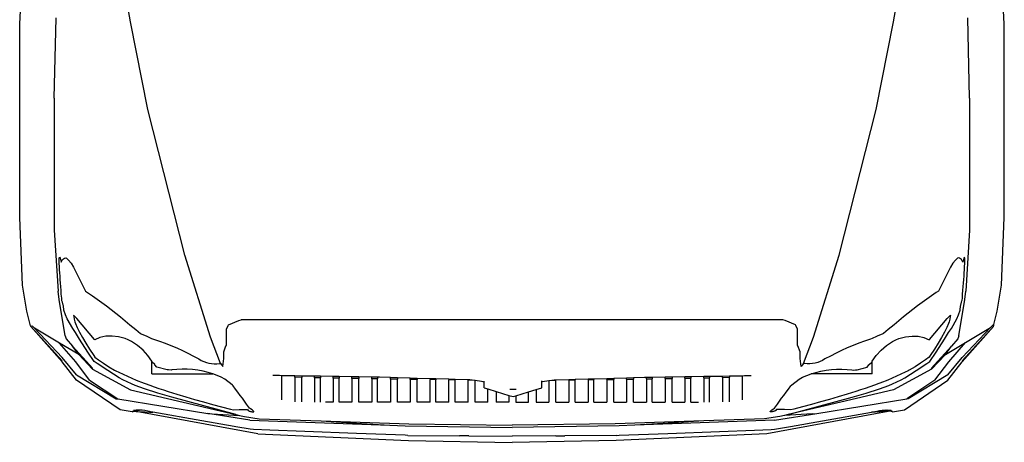
# Model space of a CAD drawing. Units: inches. Extents: x 132 to 567, y 15 to 307.
# Drawn here: x 133 to 239, y 15 to 60 of the extents above; entities that cross this region are included whole.
import ezdxf

# ---------------------------------------------------------------- set-up
doc = ezdxf.new("R2010")
doc.units = ezdxf.units.IN
doc.header["$MEASUREMENT"] = 0
doc.layers.add('Edges', color=7, linetype='Continuous')

# ---------------------------------------------------------------- blocks, each defined once
blk = doc.blocks.new('dumptruckplan')
at = {"layer": 'Edges'}
for p, q in [((120.85, 37.12), (121.17, 42.99)), ((226.28, 37.12), (225.96, 42.99)), ((132.7, 37.33), (131.91, 42.04)), ((214.43, 37.33), (215.22, 42.04)), ((120.88, 36.56), (120.85, 37.12)), ((124.56, 29.14), (124.77, 37.77)), ((134.58, 27.95), (132.7, 37.33)), ((212.55, 27.95), (214.43, 37.33)), ((222.57, 29.14), (222.36, 37.77)), ((226.25, 36.56), (226.28, 37.12)), ((120.88, 16.36), (120.88, 36.56)), ((226.25, 16.36), (226.25, 36.56)), ((124.56, 29.14), (124.56, 15.01)), ((222.57, 29.14), (222.57, 15.01)), ((138.52, 12.34), (134.58, 27.95)), ((208.61, 12.34), (212.55, 27.95)), ((121.14, 9.11), (120.88, 16.36)), ((225.99, 9.11), (226.25, 16.36)), ((124.56, 15.01), (124.97, 8.48)), ((222.57, 15.01), (222.16, 8.48)), ((125.07, 11.93), (125.11, 12.12)), ((125.09, 11.43), (125.07, 11.93)), ((125.11, 12.12), (125.18, 12.01)), ((125.18, 12.01), (125.3, 11.6)), ((125.3, 11.58), (125.45, 11.86)), ((125.45, 11.86), (125.64, 12.01)), ((125.64, 12.01), (125.78, 12.03)), ((125.78, 12.03), (125.85, 12)), ((125.85, 12), (126.09, 11.79)), ((126.09, 11.79), (126.35, 11.48)), ((141.29, 3.56), (138.52, 12.34)), ((205.84, 3.56), (208.61, 12.34)), ((221.04, 11.79), (220.78, 11.48)), ((221.28, 12), (221.04, 11.79)), ((221.35, 12.03), (221.28, 12)), ((221.5, 12.01), (221.35, 12.03)), ((221.68, 11.86), (221.5, 12.01)), ((221.84, 11.58), (221.68, 11.86)), ((221.95, 12.01), (221.84, 11.6)), ((222.03, 12.12), (221.95, 12.01)), ((222.06, 11.93), (222.03, 12.12)), ((222.05, 11.43), (222.06, 11.93)), ((125.1, 11.11), (125.09, 11.43)), ((125.12, 10.78), (125.1, 11.11)), ((125.14, 10.43), (125.12, 10.78)), ((125.3, 11.6), (125.3, 11.58)), ((126.35, 11.48), (126.62, 11.06)), ((126.62, 11.06), (127.12, 10.05)), ((220.52, 11.06), (220.01, 10.05)), ((220.78, 11.48), (220.52, 11.06)), ((221.84, 11.6), (221.84, 11.58)), ((221.99, 10.43), (222.01, 10.78)), ((222.01, 10.78), (222.03, 11.11)), ((222.03, 11.11), (222.05, 11.43)), ((125.17, 10.09), (125.14, 10.43)), ((125.19, 9.73), (125.17, 10.09)), ((125.22, 9.35), (125.19, 9.73)), ((127.12, 10.05), (127.63, 9.04)), ((220.01, 10.05), (219.51, 9.04)), ((221.91, 9.35), (221.94, 9.73)), ((221.94, 9.73), (221.97, 10.09)), ((221.97, 10.09), (221.99, 10.43)), ((121.62, 6.35), (121.14, 9.11)), ((125.07, 7.6), (124.97, 8.48)), ((125.25, 8.96), (125.22, 9.35)), ((125.28, 8.56), (125.25, 8.96)), ((125.31, 8.14), (125.28, 8.56)), ((127.63, 9.04), (127.91, 8.46)), ((127.91, 8.46), (128.13, 8.32)), ((219.22, 8.46), (219, 8.32)), ((219.51, 9.04), (219.22, 8.46)), ((221.82, 8.14), (221.85, 8.56)), ((221.85, 8.56), (221.89, 8.96)), ((221.89, 8.96), (221.91, 9.35)), ((222.06, 7.6), (222.16, 8.48)), ((225.52, 6.35), (225.99, 9.11)), ((125.71, 3.68), (125.07, 7.6)), ((125.35, 7.71), (125.31, 8.14)), ((125.36, 7.5), (125.35, 7.71)), ((125.38, 7.44), (125.36, 7.5)), ((125.42, 7.31), (125.38, 7.44)), ((128.13, 8.32), (128.64, 7.98)), ((128.64, 7.98), (129.14, 7.63)), ((129.14, 7.63), (129.64, 7.26)), ((217.99, 7.63), (217.49, 7.26)), ((218.5, 7.98), (217.99, 7.63)), ((219, 8.32), (218.5, 7.98)), ((221.42, 3.68), (222.06, 7.6)), ((221.71, 7.31), (221.75, 7.44)), ((221.75, 7.44), (221.77, 7.5)), ((221.77, 7.5), (221.79, 7.71)), ((221.79, 7.71), (221.82, 8.14)), ((122.01, 4.76), (121.62, 6.35)), ((125.51, 6.99), (125.42, 7.31)), ((125.54, 6.89), (125.51, 6.99)), ((125.59, 6.46), (125.54, 6.89)), ((125.74, 5.93), (125.59, 6.46)), ((129.64, 7.26), (129.89, 7.08)), ((129.89, 7.08), (130.14, 6.89)), ((130.14, 6.89), (130.65, 6.52)), ((130.65, 6.52), (131.15, 6.13)), ((216.49, 6.52), (215.99, 6.13)), ((216.99, 6.89), (216.49, 6.52)), ((217.24, 7.08), (216.99, 6.89)), ((217.49, 7.26), (217.24, 7.08)), ((221.39, 5.93), (221.54, 6.46)), ((221.54, 6.46), (221.6, 6.89)), ((221.6, 6.89), (221.63, 6.99)), ((221.63, 6.99), (221.71, 7.31)), ((225.12, 4.76), (225.52, 6.35)), ((125.94, 5.5), (125.74, 5.93)), ((126.53, 4.49), (125.94, 5.5)), ((126.61, 5.91), (126.64, 5.76)), ((126.98, 5.54), (126.61, 5.91)), ((126.64, 5.76), (126.68, 5.48)), ((126.68, 5.48), (126.75, 5.2)), ((128.86, 3.3), (126.98, 5.54)), ((131.15, 6.13), (131.64, 5.72)), ((131.64, 5.72), (132.14, 5.3)), ((132.14, 5.3), (132.64, 4.87)), ((143.22, 4.86), (144.3, 5.32)), ((144.3, 5.32), (144.55, 5.41)), ((202.58, 5.41), (144.55, 5.41)), ((202.83, 5.32), (202.58, 5.41)), ((203.91, 4.86), (202.83, 5.32)), ((214.99, 5.3), (214.49, 4.87)), ((215.49, 5.72), (214.99, 5.3)), ((215.99, 6.13), (215.49, 5.72)), ((218.28, 3.3), (220.15, 5.54)), ((220.15, 5.54), (220.53, 5.91)), ((220.45, 5.48), (220.38, 5.2)), ((220.49, 5.76), (220.45, 5.48)), ((220.53, 5.91), (220.49, 5.76)), ((220.61, 4.49), (221.19, 5.5)), ((221.19, 5.5), (221.39, 5.93)), ((122.06, 4.73), (122.01, 4.76)), ((122.06, 4.79), (122.06, 4.73)), ((122.06, 4.68), (122.06, 4.73)), ((122.06, 4.68), (125.41, 1.02)), ((125.41, 0.9), (122.06, 4.68)), ((122.43, 4.51), (122.2, 4.75)), ((125.11, 2.92), (122.43, 4.51)), ((125.41, 1.36), (122.43, 4.51)), ((126.84, 4.04), (126.53, 4.49)), ((126.75, 5.2), (126.82, 5.01)), ((126.82, 5.01), (127.02, 4.57)), ((127.02, 4.57), (127.27, 4.08)), ((132.64, 4.87), (133.28, 4.36)), ((133.28, 4.36), (133.77, 3.94)), ((142.99, 4.41), (143.16, 4.8)), ((142.99, 2.66), (142.99, 4.41)), ((143.16, 4.8), (143.22, 4.86)), ((203.97, 4.8), (203.91, 4.86)), ((204.15, 4.41), (203.97, 4.8)), ((204.15, 2.66), (204.15, 4.41)), ((213.85, 4.36), (213.36, 3.94)), ((214.49, 4.87), (213.85, 4.36)), ((220.12, 4.57), (219.87, 4.08)), ((220.31, 5.01), (220.12, 4.57)), ((220.29, 4.04), (220.61, 4.49)), ((220.38, 5.2), (220.31, 5.01)), ((221.78, 1.02), (225.12, 4.68)), ((221.78, 0.9), (225.12, 4.68)), ((221.78, 1.36), (224.82, 4.58)), ((222.12, 2.98), (224.82, 4.58)), ((224.82, 4.58), (225.12, 4.89)), ((225.12, 4.89), (225.12, 4.76)), ((225.12, 4.68), (225.12, 4.76)), ((125.71, 3.68), (125.82, 3.36)), ((125.82, 3.36), (126.51, 2.6)), ((127.27, 3.33), (126.84, 4.04)), ((127.27, 4.08), (127.57, 3.53)), ((128.14, 1.96), (127.27, 3.33)), ((127.57, 3.53), (127.93, 2.92)), ((128.89, 3.28), (128.86, 3.3)), ((129.45, 3.51), (128.89, 3.28)), ((130.07, 3.64), (129.45, 3.51)), ((130.74, 3.66), (130.07, 3.64)), ((131.43, 3.59), (130.74, 3.66)), ((132.13, 3.41), (131.43, 3.59)), ((132.46, 3.28), (132.13, 3.41)), ((132.82, 3.1), (132.46, 3.28)), ((133.77, 3.94), (133.92, 3.88)), ((133.92, 3.88), (134.4, 3.69)), ((134.4, 3.69), (134.55, 3.62)), ((134.55, 3.62), (134.98, 3.4)), ((134.98, 3.4), (135.19, 3.34)), ((135.19, 3.34), (135.81, 3.13)), ((142.35, 0.74), (141.29, 3.56)), ((204.78, 0.74), (205.84, 3.56)), ((211.95, 3.34), (211.32, 3.13)), ((212.15, 3.4), (211.95, 3.34)), ((212.58, 3.62), (212.15, 3.4)), ((212.73, 3.69), (212.58, 3.62)), ((213.21, 3.88), (212.73, 3.69)), ((213.36, 3.94), (213.21, 3.88)), ((214.32, 3.1), (214.67, 3.28)), ((214.67, 3.28), (215, 3.41)), ((215, 3.41), (215.7, 3.59)), ((215.7, 3.59), (216.4, 3.66)), ((216.4, 3.66), (217.06, 3.64)), ((217.06, 3.64), (217.68, 3.51)), ((217.68, 3.51), (218.24, 3.28)), ((218.24, 3.28), (218.28, 3.3)), ((218.99, 1.96), (219.87, 3.33)), ((219.56, 3.53), (219.21, 2.92)), ((219.87, 4.08), (219.56, 3.53)), ((219.87, 3.33), (220.29, 4.04)), ((221.31, 3.36), (220.62, 2.6)), ((221.42, 3.68), (221.31, 3.36)), ((126.85, 0.9), (125.11, 2.92)), ((127.17, 1.71), (125.11, 2.92)), ((127.17, 1.71), (126.51, 2.6)), ((126.51, 2.6), (128.69, 0.19)), ((127.93, 2.92), (128.33, 2.28)), ((128.33, 2.28), (128.79, 1.58)), ((133.46, 2.67), (132.82, 3.1)), ((134.06, 2.16), (133.46, 2.67)), ((134.58, 1.57), (134.06, 2.16)), ((135.81, 3.13), (136.44, 2.9)), ((136.44, 2.9), (137.05, 2.66)), ((137.05, 2.66), (137.67, 2.4)), ((137.67, 2.4), (138.27, 2.12)), ((138.27, 2.12), (138.87, 1.84)), ((142.71, 1.97), (142.94, 2.61)), ((142.94, 2.61), (142.99, 2.66)), ((204.19, 2.61), (204.15, 2.66)), ((204.43, 1.97), (204.19, 2.61)), ((208.86, 2.12), (208.26, 1.84)), ((209.47, 2.4), (208.86, 2.12)), ((210.08, 2.66), (209.47, 2.4)), ((210.7, 2.9), (210.08, 2.66)), ((211.32, 3.13), (210.7, 2.9)), ((212.56, 1.57), (213.08, 2.16)), ((213.08, 2.16), (213.67, 2.67)), ((213.67, 2.67), (214.32, 3.1)), ((218.8, 2.28), (218.35, 1.58)), ((220.62, 2.6), (218.44, 0.19)), ((219.21, 2.92), (218.8, 2.28)), ((219.97, 1.71), (222.12, 2.98)), ((219.97, 1.71), (220.62, 2.6)), ((220.33, 0.9), (222.12, 2.98)), ((126.94, -0.47), (125.41, 1.36)), ((128.65, 0.13), (127.17, 1.71)), ((128.82, 0.96), (128.14, 1.96)), ((128.79, 1.58), (128.9, 1.41)), ((128.9, 1.41), (129.29, 1.14)), ((129.29, 1.14), (129.83, 0.77)), ((134.99, 0.97), (134.58, 1.57)), ((138.87, 1.84), (139.47, 1.53)), ((139.47, 1.53), (140.05, 1.22)), ((140.05, 1.22), (140.3, 1.06)), ((140.3, 1.06), (140.56, 0.94)), ((142.59, 0.42), (142.71, 1.26)), ((142.71, 1.26), (142.71, 1.97)), ((204.43, 1.26), (204.43, 1.97)), ((204.54, 0.42), (204.43, 1.26)), ((206.83, 1.06), (206.57, 0.94)), ((207.08, 1.22), (206.83, 1.06)), ((207.67, 1.53), (207.08, 1.22)), ((208.26, 1.84), (207.67, 1.53)), ((212.15, 0.97), (212.56, 1.57)), ((217.85, 1.14), (217.31, 0.77)), ((218.23, 1.41), (217.85, 1.14)), ((218.35, 1.58), (218.23, 1.41)), ((218.31, 0.96), (218.99, 1.96)), ((218.49, 0.13), (219.97, 1.71)), ((220.24, -0.47), (221.78, 1.36)), ((126.94, -1.05), (125.41, 0.9)), ((128.34, -1.06), (126.85, 0.9)), ((128.65, 0.13), (132.73, -2.09)), ((129.15, 0.72), (128.82, 0.96)), ((130.28, -0.03), (129.15, 0.72)), ((129.83, 0.77), (130.4, 0.39)), ((130.4, 0.39), (131.02, 0.02)), ((131.02, 0.02), (131.14, -0.06)), ((134.99, -0.38), (134.99, 0.97)), ((135.01, 0.94), (134.99, 0.97)), ((135.03, 0.88), (135.01, 0.94)), ((135.34, 0.61), (135.03, 0.88)), ((135.34, 0.6), (135.34, 0.61)), ((135.55, 0.35), (135.34, 0.6)), ((136.63, 0.06), (135.55, 0.35)), ((136.79, 0.06), (136.63, 0.06)), ((137.06, 0.03), (136.79, 0.06)), ((137.16, 0.06), (137.06, 0.03)), ((137.69, 0.1), (137.16, 0.06)), ((138.24, 0.12), (137.69, 0.1)), ((138.8, 0.11), (138.24, 0.12)), ((139.37, 0.07), (138.8, 0.11)), ((139.94, 0), (139.37, 0.07)), ((140.5, -0.1), (139.94, 0)), ((140.56, 0.94), (140.84, 0.84)), ((140.84, 0.84), (141.11, 0.77)), ((141.11, 0.77), (141.4, 0.73)), ((141.4, 0.73), (141.68, 0.7)), ((141.68, 0.7), (141.96, 0.7)), ((141.96, 0.7), (142.23, 0.72)), ((142.23, 0.72), (142.35, 0.74)), ((142.35, 0.74), (142.49, 0.55)), ((142.49, 0.55), (142.59, 0.42)), ((204.64, 0.55), (204.54, 0.42)), ((204.78, 0.74), (204.64, 0.55)), ((204.9, 0.72), (204.78, 0.74)), ((205.17, 0.7), (204.9, 0.72)), ((205.45, 0.7), (205.17, 0.7)), ((205.74, 0.73), (205.45, 0.7)), ((206.02, 0.77), (205.74, 0.73)), ((206.3, 0.84), (206.02, 0.77)), ((206.57, 0.94), (206.3, 0.84)), ((206.64, -0.1), (207.19, 0)), ((207.19, 0), (207.76, 0.07)), ((207.76, 0.07), (208.33, 0.11)), ((208.33, 0.11), (208.9, 0.12)), ((208.9, 0.12), (209.45, 0.1)), ((209.45, 0.1), (209.97, 0.06)), ((209.97, 0.06), (210.08, 0.03)), ((210.08, 0.03), (210.34, 0.06)), ((210.34, 0.06), (210.51, 0.06)), ((210.51, 0.06), (211.58, 0.35)), ((211.58, 0.35), (211.79, 0.6)), ((211.79, 0.6), (211.8, 0.61)), ((211.8, 0.61), (212.1, 0.88)), ((212.1, 0.88), (212.13, 0.94)), ((212.13, 0.94), (212.15, 0.97)), ((212.15, -0.38), (212.15, 0.97)), ((218.49, 0.13), (214.4, -2.09)), ((216.11, 0.02), (215.99, -0.06)), ((216.73, 0.39), (216.11, 0.02)), ((217.31, 0.77), (216.73, 0.39)), ((216.86, -0.03), (217.98, 0.72)), ((217.98, 0.72), (218.31, 0.96)), ((218.84, -1.06), (220.33, 0.9)), ((220.24, -1.05), (221.78, 0.9)), ((126.94, -0.47), (131.18, -3.05)), ((131.61, -4.23), (126.94, -1.05)), ((131.5, -0.8), (130.28, -0.03)), ((131.14, -0.06), (131.47, -0.21)), ((131.47, -0.21), (131.92, -0.42)), ((131.9, -1.02), (131.5, -0.8)), ((132.82, -1.45), (131.9, -1.02)), ((131.92, -0.42), (132.38, -0.63)), ((132.38, -0.63), (132.85, -0.84)), ((132.85, -0.84), (133.32, -1.05)), ((133.32, -1.05), (133.62, -1.17)), ((134.99, -0.38), (141.54, -0.38)), ((141.03, -0.23), (140.5, -0.1)), ((141.54, -0.38), (141.03, -0.23)), ((142.01, -0.55), (141.54, -0.38)), ((142.44, -0.75), (142.01, -0.55)), ((142.82, -0.96), (142.44, -0.75)), ((143.14, -1.18), (142.82, -0.96)), ((148.68, -0.57), (147.96, -0.57)), ((148.92, -0.58), (148.68, -0.57)), ((150.3, -0.6), (148.92, -0.58)), ((148.92, -3.15), (148.92, -0.58)), ((150.3, -0.75), (150.3, -0.6)), ((151.05, -0.61), (150.3, -0.6)), ((151.05, -0.76), (150.3, -0.75)), ((150.3, -0.75), (150.3, -3.39)), ((151.05, -0.61), (151.05, -0.76)), ((152.42, -0.63), (151.05, -0.61)), ((151.05, -3.39), (151.05, -0.76)), ((152.42, -0.79), (152.42, -0.63)), ((153.05, -0.64), (152.42, -0.63)), ((153.05, -0.8), (152.42, -0.79)), ((152.42, -0.79), (152.42, -3.4)), ((153.05, -0.64), (153.05, -0.8)), ((154.42, -0.66), (153.05, -0.64)), ((153.05, -3.4), (153.05, -0.8)), ((154.42, -0.83), (154.42, -0.66)), ((155.05, -0.67), (154.42, -0.66)), ((155.05, -0.84), (154.42, -0.83)), ((154.42, -0.83), (154.42, -3.4)), ((155.05, -0.67), (155.05, -0.84)), ((156.42, -0.7), (155.05, -0.67)), ((155.05, -3.4), (155.05, -0.84)), ((156.42, -0.87), (156.42, -0.7)), ((157.17, -0.71), (156.42, -0.7)), ((157.17, -0.88), (156.42, -0.87)), ((156.42, -0.87), (156.42, -3.4)), ((157.17, -0.71), (157.17, -0.88)), ((158.55, -0.73), (157.17, -0.71)), ((157.17, -3.4), (157.17, -0.88)), ((158.55, -0.91), (158.55, -0.73)), ((159.17, -0.74), (158.55, -0.73)), ((159.17, -0.92), (158.55, -0.91)), ((158.55, -0.91), (158.55, -3.4)), ((159.17, -0.74), (159.17, -0.92)), ((159.39, -0.74), (159.17, -0.74)), ((159.17, -3.4), (159.17, -0.92)), ((160.55, -0.77), (159.39, -0.74)), ((160.55, -0.95), (160.55, -0.77)), ((161.3, -0.8), (160.55, -0.77)), ((161.3, -0.96), (160.55, -0.95)), ((160.55, -0.95), (160.55, -3.4)), ((161.3, -0.8), (161.3, -0.96)), ((162.67, -0.84), (161.3, -0.8)), ((161.3, -3.4), (161.3, -0.96)), ((162.67, -0.98), (162.67, -0.84)), ((163.42, -0.86), (162.67, -0.84)), ((163.42, -0.98), (162.67, -0.98)), ((162.67, -0.98), (162.67, -3.4)), ((163.42, -0.86), (163.42, -0.98)), ((164.8, -0.9), (163.42, -0.86)), ((163.42, -3.4), (163.42, -0.98)), ((165.42, -0.92), (164.8, -0.9)), ((164.8, -0.9), (164.8, -1)), ((165.42, -1.01), (164.8, -1)), ((164.8, -3.4), (164.8, -1)), ((165.42, -0.92), (165.42, -1.01)), ((166.8, -0.96), (165.42, -0.92)), ((165.42, -3.4), (165.42, -1.01)), ((167.48, -0.97), (166.8, -0.96)), ((166.8, -0.96), (166.8, -1.02)), ((167.48, -1.03), (166.8, -1.02)), ((166.8, -3.4), (166.8, -1.02)), ((167.48, -0.97), (167.48, -1.03)), ((168.86, -1.01), (167.48, -0.97)), ((167.48, -3.4), (167.48, -1.03)), ((168.86, -1.01), (168.86, -1.05)), ((169.06, -1.02), (168.86, -1.01)), ((169.31, -1.05), (168.86, -1.05)), ((168.86, -3.4), (168.86, -1.05)), ((169.31, -1.05), (169.06, -1.02)), ((169.61, -1.09), (169.31, -1.05)), ((177.52, -1.09), (177.82, -1.05)), ((177.82, -1.05), (178.08, -1.02)), ((177.82, -1.05), (178.27, -1.05)), ((178.08, -1.02), (178.27, -1.01)), ((178.27, -1.01), (179.65, -0.97)), ((178.27, -1.01), (178.27, -1.05)), ((178.27, -3.4), (178.27, -1.05)), ((179.65, -0.97), (180.34, -0.96)), ((179.65, -0.97), (179.65, -1.03)), ((179.65, -1.03), (180.34, -1.02)), ((179.65, -1.03), (179.65, -3.4)), ((180.34, -0.96), (181.71, -0.92)), ((180.34, -0.96), (180.34, -1.02)), ((180.34, -3.4), (180.34, -1.02)), ((181.71, -0.92), (182.34, -0.9)), ((181.71, -0.92), (181.71, -1.01)), ((181.71, -1.01), (182.34, -1)), ((181.71, -1.01), (181.71, -3.4)), ((182.34, -0.9), (183.71, -0.86)), ((182.34, -0.9), (182.34, -1)), ((182.34, -3.4), (182.34, -1)), ((183.71, -0.86), (184.46, -0.84)), ((183.71, -0.98), (183.71, -0.86)), ((183.71, -0.98), (184.46, -0.98)), ((183.71, -0.98), (183.71, -3.4)), ((184.46, -0.84), (185.84, -0.8)), ((184.46, -0.84), (184.46, -0.98)), ((184.46, -3.4), (184.46, -0.98)), ((185.84, -0.8), (186.59, -0.77)), ((185.84, -0.96), (185.84, -0.8)), ((185.84, -0.96), (186.59, -0.95)), ((185.84, -0.96), (185.84, -3.4)), ((186.59, -0.77), (187.74, -0.74)), ((186.59, -0.77), (186.59, -0.95)), ((186.59, -3.4), (186.59, -0.95)), ((187.74, -0.74), (187.96, -0.74)), ((187.96, -0.74), (188.59, -0.73)), ((187.96, -0.92), (187.96, -0.74)), ((187.96, -0.92), (188.59, -0.91)), ((187.96, -0.92), (187.96, -3.4)), ((188.59, -0.73), (189.96, -0.71)), ((188.59, -0.73), (188.59, -0.91)), ((188.59, -3.4), (188.59, -0.91)), ((189.96, -0.71), (190.71, -0.7)), ((189.96, -0.88), (189.96, -0.71)), ((189.96, -0.88), (190.71, -0.87)), ((189.96, -0.88), (189.96, -3.4)), ((190.71, -0.7), (192.09, -0.67)), ((190.71, -0.7), (190.71, -0.87)), ((190.71, -3.4), (190.71, -0.87)), ((192.09, -0.67), (192.71, -0.66)), ((192.09, -0.84), (192.09, -0.67)), ((192.09, -0.84), (192.71, -0.83)), ((192.09, -0.84), (192.09, -3.4)), ((192.71, -0.66), (194.09, -0.64)), ((192.71, -0.66), (192.71, -0.83)), ((192.71, -3.4), (192.71, -0.83)), ((194.09, -0.64), (194.71, -0.63)), ((194.09, -0.8), (194.09, -0.64)), ((194.09, -0.8), (194.71, -0.79)), ((194.09, -0.8), (194.09, -3.4)), ((194.71, -0.63), (196.09, -0.61)), ((194.71, -0.63), (194.71, -0.79)), ((194.71, -3.4), (194.71, -0.79)), ((196.09, -0.61), (196.84, -0.6)), ((196.09, -0.76), (196.09, -0.61)), ((196.09, -0.76), (196.84, -0.75)), ((196.09, -0.76), (196.09, -3.39)), ((196.84, -0.6), (198.21, -0.58)), ((196.84, -0.6), (196.84, -0.75)), ((196.84, -3.39), (196.84, -0.75)), ((198.21, -0.58), (198.46, -0.57)), ((198.21, -0.58), (198.21, -3.15)), ((198.46, -0.57), (199.17, -0.57)), ((203.99, -1.18), (204.31, -0.96)), ((204.31, -0.96), (204.69, -0.75)), ((204.69, -0.75), (205.12, -0.55)), ((205.12, -0.55), (205.59, -0.38)), ((205.59, -0.38), (206.1, -0.23)), ((212.15, -0.38), (205.59, -0.38)), ((206.1, -0.23), (206.64, -0.1)), ((213.81, -1.05), (213.51, -1.17)), ((214.29, -0.84), (213.81, -1.05)), ((214.75, -0.63), (214.29, -0.84)), ((214.31, -1.45), (215.24, -1.02)), ((215.21, -0.42), (214.75, -0.63)), ((215.67, -0.21), (215.21, -0.42)), ((215.24, -1.02), (215.63, -0.8)), ((215.58, -4.23), (220.24, -1.05)), ((215.63, -0.8), (216.86, -0.03)), ((215.99, -0.06), (215.67, -0.21)), ((220.24, -0.47), (216, -3.05)), ((128.34, -1.06), (131.35, -3.07)), ((132.73, -2.09), (144.01, -4.75)), ((133.2, -1.61), (132.82, -1.45)), ((134.21, -1.98), (133.2, -1.61)), ((133.62, -1.17), (133.8, -1.24)), ((133.8, -1.24), (134.28, -1.42)), ((135.66, -2.45), (134.21, -1.98)), ((134.28, -1.42), (134.77, -1.59)), ((134.77, -1.59), (135.26, -1.76)), ((135.26, -1.76), (135.75, -1.93)), ((135.75, -1.93), (136.25, -2.1)), ((136.25, -2.1), (136.76, -2.26)), ((143.43, -1.41), (143.14, -1.18)), ((143.65, -1.6), (143.43, -1.41)), ((143.7, -1.67), (143.65, -1.6)), ((143.97, -2.01), (143.7, -1.67)), ((144.22, -2.35), (143.97, -2.01)), ((170.29, -1.18), (169.61, -1.09)), ((169.61, -3.4), (169.61, -1.09)), ((170.59, -1.27), (170.29, -1.18)), ((170.59, -1.27), (170.59, -1.16)), ((170.59, -1.88), (170.59, -1.27)), ((170.59, -1.88), (170.98, -2)), ((170.98, -2), (171.86, -2.27)), ((170.98, -3.4), (170.98, -2)), ((174.03, -2.06), (173.33, -2.06)), ((175.34, -2.31), (176.15, -2.07)), ((176.15, -2.07), (176.76, -1.88)), ((176.15, -2.07), (176.15, -3.4)), ((176.76, -1.2), (176.76, -1.14)), ((176.76, -1.2), (176.84, -1.18)), ((176.76, -1.88), (176.76, -1.2)), ((176.84, -1.18), (177.52, -1.09)), ((177.52, -1.09), (177.52, -3.4)), ((202.91, -2.35), (203.17, -2.01)), ((214.4, -2.09), (203.12, -4.75)), ((203.17, -2.01), (203.43, -1.67)), ((203.43, -1.67), (203.48, -1.6)), ((203.48, -1.6), (203.71, -1.41)), ((203.71, -1.41), (203.99, -1.18)), ((210.88, -2.1), (210.38, -2.26)), ((211.38, -1.93), (210.88, -2.1)), ((211.88, -1.76), (211.38, -1.93)), ((211.48, -2.45), (212.92, -1.98)), ((212.37, -1.59), (211.88, -1.76)), ((212.85, -1.42), (212.37, -1.59)), ((213.34, -1.24), (212.85, -1.42)), ((212.92, -1.98), (213.93, -1.61)), ((213.51, -1.17), (213.34, -1.24)), ((213.93, -1.61), (214.31, -1.45)), ((218.84, -1.06), (215.83, -3.07)), ((131.18, -3.05), (131.35, -3.07)), ((131.35, -3.07), (140.98, -4.62)), ((137.14, -2.88), (135.66, -2.45)), ((136.76, -2.26), (137.69, -2.55)), ((144.01, -4.75), (137.14, -2.88)), ((137.69, -2.55), (138.63, -2.84)), ((138.63, -2.84), (139.58, -3.12)), ((139.58, -3.12), (140.53, -3.39)), ((144.47, -2.68), (144.22, -2.35)), ((144.71, -3), (144.47, -2.68)), ((144.93, -3.31), (144.71, -3)), ((171.86, -2.27), (171.86, -3.4)), ((171.86, -2.27), (173.23, -2.69)), ((173.23, -2.69), (173.23, -3.4)), ((173.23, -2.69), (173.68, -2.82)), ((173.68, -2.82), (173.96, -2.74)), ((173.96, -2.74), (175.34, -2.31)), ((173.96, -2.74), (173.96, -3.4)), ((175.34, -3.4), (175.34, -2.31)), ((202.2, -3.31), (202.43, -3)), ((202.43, -3), (202.66, -2.68)), ((202.66, -2.68), (202.91, -2.35)), ((203.12, -4.75), (209.99, -2.88)), ((206.2, -4.62), (215.83, -3.07)), ((207.55, -3.12), (206.6, -3.39)), ((208.5, -2.84), (207.55, -3.12)), ((209.44, -2.55), (208.5, -2.84)), ((210.38, -2.26), (209.44, -2.55)), ((209.99, -2.88), (211.48, -2.45)), ((216, -3.05), (215.83, -3.07)), ((140.53, -3.39), (141.49, -3.66)), ((141.49, -3.66), (142.45, -3.91)), ((142.45, -3.91), (143.41, -4.17)), ((143.41, -4.17), (143.73, -4.25)), ((143.73, -4.25), (144.37, -4.21)), ((144.37, -4.21), (144.82, -4.18)), ((144.82, -4.18), (145.25, -4.21)), ((145, -3.4), (144.93, -3.31)), ((145.15, -3.61), (145, -3.4)), ((145.36, -3.9), (145.15, -3.61)), ((145.25, -4.21), (145.33, -4.29)), ((145.46, -4.05), (145.36, -3.9)), ((145.56, -4.11), (145.46, -4.05)), ((145.75, -4.23), (145.56, -4.11)), ((154.42, -3.4), (153.6, -3.4)), ((156.42, -3.4), (155.05, -3.4)), ((158.55, -3.4), (157.17, -3.4)), ((160.55, -3.4), (159.17, -3.4)), ((162.67, -3.4), (161.3, -3.4)), ((164.8, -3.4), (163.42, -3.4)), ((166.8, -3.4), (165.42, -3.4)), ((168.86, -3.4), (167.48, -3.4)), ((170.98, -3.4), (169.61, -3.4)), ((173.23, -3.4), (171.86, -3.4)), ((173.96, -3.4), (175.34, -3.4)), ((176.15, -3.4), (177.52, -3.4)), ((178.27, -3.4), (179.65, -3.4)), ((180.34, -3.4), (181.71, -3.4)), ((182.34, -3.4), (183.71, -3.4)), ((184.46, -3.4), (185.84, -3.4)), ((186.59, -3.4), (187.96, -3.4)), ((188.59, -3.4), (189.96, -3.4)), ((190.71, -3.4), (192.09, -3.4)), ((192.71, -3.4), (193.53, -3.4)), ((201.39, -4.23), (201.57, -4.11)), ((201.57, -4.11), (201.67, -4.05)), ((201.67, -4.05), (201.77, -3.9)), ((201.77, -3.9), (201.98, -3.61)), ((201.88, -4.21), (201.8, -4.29)), ((202.31, -4.18), (201.88, -4.21)), ((201.98, -3.61), (202.13, -3.4)), ((202.13, -3.4), (202.2, -3.31)), ((202.76, -4.21), (202.31, -4.18)), ((203.41, -4.25), (202.76, -4.21)), ((203.73, -4.17), (203.41, -4.25)), ((204.69, -3.91), (203.73, -4.17)), ((205.65, -3.66), (204.69, -3.91)), ((206.6, -3.39), (205.65, -3.66)), ((132.88, -4.43), (131.61, -4.23)), ((132.88, -4.43), (133.1, -4.39)), ((132.92, -4.37), (133.52, -4.28)), ((133.33, -4.28), (133.03, -4.32)), ((133.03, -4.32), (133.41, -4.28)), ((133.07, -4.39), (133.09, -4.39)), ((133.09, -4.39), (133.1, -4.39)), ((133.1, -4.39), (133.17, -4.37)), ((133.1, -4.39), (133.33, -4.4)), ((133.16, -4.37), (133.17, -4.37)), ((133.17, -4.37), (133.18, -4.37)), ((133.18, -4.37), (133.67, -4.27)), ((133.33, -4.28), (133.19, -4.29)), ((133.41, -4.28), (133.33, -4.28)), ((133.33, -4.4), (134.22, -4.45)), ((146.34, -6.81), (133.33, -4.4)), ((133.45, -4.28), (133.41, -4.28)), ((133.52, -4.28), (133.45, -4.28)), ((133.67, -4.27), (133.52, -4.28)), ((133.95, -4.28), (133.67, -4.27)), ((133.97, -4.28), (133.95, -4.28)), ((134.25, -4.32), (133.97, -4.28)), ((134.22, -4.45), (134.28, -4.45)), ((134.56, -4.37), (134.25, -4.32)), ((134.28, -4.45), (134.75, -4.47)), ((134.75, -4.42), (134.56, -4.37)), ((134.86, -4.44), (134.75, -4.42)), ((134.75, -4.47), (135.12, -4.49)), ((135.12, -4.49), (134.86, -4.44)), ((140.37, -5.42), (135.12, -4.49)), ((140.98, -4.62), (141.43, -4.65)), ((145.49, -5.34), (140.98, -4.62)), ((141.43, -4.65), (141.43, -4.65)), ((141.43, -4.65), (141.43, -4.65)), ((141.43, -4.65), (144.38, -4.84)), ((144.01, -4.75), (144.38, -4.84)), ((144.38, -4.84), (144.91, -4.96)), ((144.91, -4.96), (146.51, -5.19)), ((145.33, -4.29), (145.35, -4.31)), ((145.35, -4.31), (145.41, -4.37)), ((145.41, -4.37), (145.43, -4.38)), ((145.43, -4.38), (145.49, -4.39)), ((145.49, -4.39), (145.56, -4.4)), ((145.56, -4.4), (145.6, -4.4)), ((145.6, -4.4), (145.64, -4.41)), ((145.64, -4.41), (145.7, -4.43)), ((145.7, -4.43), (145.76, -4.45)), ((145.83, -4.29), (145.75, -4.23)), ((145.76, -4.45), (145.81, -4.46)), ((145.81, -4.46), (145.85, -4.46)), ((145.93, -4.41), (145.83, -4.29)), ((145.85, -4.46), (145.89, -4.46)), ((145.89, -4.46), (145.91, -4.45)), ((145.91, -4.45), (145.92, -4.43)), ((145.92, -4.43), (145.93, -4.41)), ((146.51, -5.19), (153.13, -5.41)), ((200.62, -5.19), (194.11, -5.41)), ((202.23, -4.96), (200.62, -5.19)), ((213.86, -4.4), (200.85, -6.81)), ((201.21, -4.41), (201.31, -4.29)), ((201.21, -4.43), (201.21, -4.41)), ((201.22, -4.45), (201.21, -4.43)), ((201.25, -4.46), (201.22, -4.45)), ((201.28, -4.46), (201.25, -4.46)), ((201.32, -4.46), (201.28, -4.46)), ((201.31, -4.29), (201.39, -4.23)), ((201.37, -4.45), (201.32, -4.46)), ((201.43, -4.43), (201.37, -4.45)), ((201.5, -4.41), (201.43, -4.43)), ((201.54, -4.4), (201.5, -4.41)), ((201.57, -4.4), (201.54, -4.4)), ((201.64, -4.39), (201.57, -4.4)), ((201.71, -4.38), (201.64, -4.39)), ((201.69, -5.34), (206.2, -4.62)), ((201.72, -4.37), (201.71, -4.38)), ((201.79, -4.31), (201.72, -4.37)), ((201.8, -4.29), (201.79, -4.31)), ((202.73, -4.84), (202.23, -4.96)), ((205.75, -4.65), (202.73, -4.84)), ((203.12, -4.75), (202.73, -4.84)), ((205.75, -4.65), (206.2, -4.62)), ((205.75, -4.65), (205.75, -4.65)), ((206.81, -5.42), (212.07, -4.49)), ((212.07, -4.49), (212.33, -4.44)), ((212.44, -4.47), (212.07, -4.49)), ((212.33, -4.44), (212.44, -4.42)), ((212.44, -4.42), (212.63, -4.37)), ((212.91, -4.45), (212.44, -4.47)), ((212.63, -4.37), (212.93, -4.32)), ((212.96, -4.45), (212.91, -4.45)), ((212.93, -4.32), (213.21, -4.28)), ((213.86, -4.4), (212.96, -4.45)), ((213.21, -4.28), (213.23, -4.28)), ((213.23, -4.28), (213.52, -4.27)), ((213.52, -4.27), (213.66, -4.28)), ((214.01, -4.37), (213.52, -4.27)), ((214.27, -4.37), (213.66, -4.28)), ((213.66, -4.28), (213.73, -4.28)), ((213.73, -4.28), (213.77, -4.28)), ((213.77, -4.28), (213.85, -4.28)), ((214.16, -4.32), (213.77, -4.28)), ((213.85, -4.28), (214.16, -4.32)), ((213.85, -4.28), (213.99, -4.29)), ((214.09, -4.39), (213.86, -4.4)), ((214.02, -4.37), (214.01, -4.37)), ((214.01, -4.37), (214.01, -4.37)), ((214.09, -4.39), (214.01, -4.37)), ((214.1, -4.39), (214.09, -4.39)), ((214.3, -4.43), (214.09, -4.39)), ((214.12, -4.39), (214.1, -4.39)), ((214.3, -4.43), (215.58, -4.23)), ((143.81, -6.02), (140.37, -5.42)), ((143.99, -6.05), (143.81, -6.02)), ((145.53, -6.32), (143.99, -6.05)), ((145.49, -5.34), (160.48, -5.89)), ((145.88, -6.34), (145.53, -6.32)), ((153.13, -5.41), (162.53, -5.72)), ((153.13, -5.41), (157.44, -5.69)), ((157.44, -5.69), (157.45, -5.69)), ((157.44, -5.69), (157.45, -5.69)), ((157.45, -5.69), (160.48, -5.89)), ((160.48, -5.89), (162.13, -5.95)), ((162.13, -5.95), (173.59, -6.14)), ((162.53, -5.72), (173.57, -5.88)), ((184.6, -5.72), (173.57, -5.88)), ((185.05, -5.95), (173.59, -6.14)), ((194.11, -5.41), (184.6, -5.72)), ((186.71, -5.89), (185.05, -5.95)), ((201.69, -5.34), (186.71, -5.89)), ((189.74, -5.69), (186.71, -5.89)), ((194.11, -5.41), (189.74, -5.69)), ((189.74, -5.69), (189.74, -5.69)), ((189.74, -5.69), (189.74, -5.69)), ((201.3, -6.34), (201.66, -6.32)), ((201.66, -6.32), (203.19, -6.05)), ((203.19, -6.05), (203.38, -6.02)), ((203.38, -6.02), (206.81, -5.42)), ((147.65, -6.41), (145.88, -6.34)), ((146.34, -6.81), (162.47, -7.5)), ((151.4, -6.57), (147.65, -6.41)), ((156.91, -6.78), (151.4, -6.57)), ((162.14, -6.96), (156.91, -6.78)), ((162.43, -6.97), (162.14, -6.96)), ((162.43, -6.97), (167.94, -7.03)), ((168.94, -7.03), (167.94, -7.03)), ((168.94, -7.03), (173.59, -7.06)), ((178.25, -7.03), (173.59, -7.06)), ((178.25, -7.03), (179.24, -7.03)), ((184.75, -6.97), (179.24, -7.03)), ((200.85, -6.81), (184.71, -7.5)), ((184.75, -6.97), (185.04, -6.96)), ((185.04, -6.96), (190.27, -6.78)), ((190.27, -6.78), (195.78, -6.57)), ((195.78, -6.57), (199.53, -6.41)), ((199.53, -6.41), (201.3, -6.34)), ((162.47, -7.5), (173.59, -7.72)), ((184.71, -7.5), (173.59, -7.72))]:
    blk.add_line(p, q, dxfattribs=at)

msp = doc.modelspace()

# ---------------------------------------------------------------- block references
msp.add_blockref('dumptruckplan', (12.24, 22.86))

doc.saveas('drawing.dxf')
